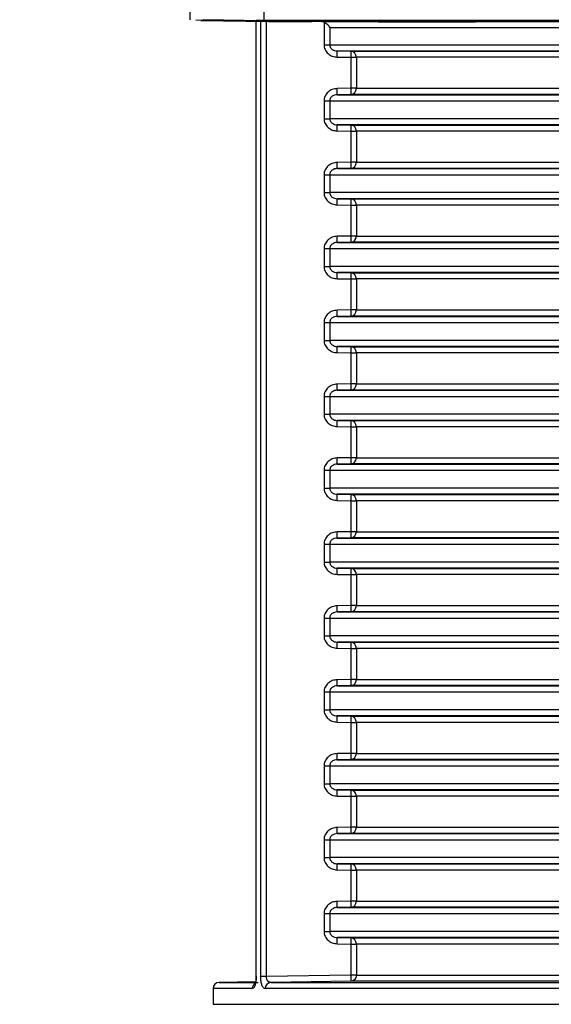
# Model space of a CAD drawing. Units: millimetres. Extents: x 5 to 292, y 5 to 415.
# Drawn here: x 64 to 72, y 251 to 267 of the extents above; entities that cross this region are included whole.
import ezdxf

# ---------------------------------------------------------------- set-up
doc = ezdxf.new("R2010")
doc.units = ezdxf.units.MM
doc.styles.add('SLDTEXTSTYLE1', font='TXT', dxfattribs={"width": 0.75})
doc.dimstyles.new('SLDDIMSTYLE0', dxfattribs={"dimtxt": 3.5, "dimasz": 3.302, "dimexe": 0, "dimexo": 0.0625, "dimgap": 0.875, "dimtad": 1, "dimlfac": 5, "dimrnd": 1e-09, "dimzin": 12, "dimdsep": 46, "dimtxsty": 'SLDTEXTSTYLE1', "dimsah": 1, "dimcen": 0.09, "dimadec": 0, "dimazin": 3, "dimtfac": 1, "dimtofl": 0, "dimtmove": 0, "dimatfit": 3, "dimfxl": 1, "dimfrac": 2, "dimtolj": 1, "dimtzin": 12, "dimarcsym": 0})

# ---------------------------------------------------------------- blocks, each defined once
blk = doc.blocks.new('_D')
at = {"color": 7, "linetype": 'Continuous', "lineweight": 0}
for p, q in [((64.148, 333.935), (49.739, 333.935)), ((50.739, 333.935), (50.739, 214.935)), ((59.944, 214.935), (49.739, 214.935))]:
    blk.add_line(p, q, dxfattribs=at)
at = {"color": 7, "linetype": 'Continuous', "lineweight": 18}
for points in [[(50.739, 333.935), (50.231, 330.633), (51.247, 330.633)], [(50.739, 214.935), (51.247, 218.237), (50.231, 218.237)]]:
    blk.add_solid(points, dxfattribs=at)
at = {"color": 7, "linetype": 'Continuous', "lineweight": 18, "insert": (46.227, 263.926), "char_height": 3.5, "attachment_point": 1, "rotation": 90, "style": 'SLDTEXTSTYLE1'}
blk.add_mtext('480 - 595mm', dxfattribs=at)

msp = doc.modelspace()

# ---------------------------------------------------------------- linework, layer by layer
at = {"color": 7, "linetype": 'Continuous', "lineweight": 25}
for p, q in [((66.4113, 282.9021), (66.4113, 267.2532)), ((67.6211, 267.2393), (67.6211, 267.6018)), ((66.5095, 267.2545), (67.2088, 267.2428)), ((66.5889, 267.2428), (67.6906, 267.2236)), ((67.2088, 267.2428), (66.5889, 267.2428)), ((66.6263, 267.2556), (67.6211, 267.2393)), ((67.4856, 267.2406), (67.4856, 251.7202)), ((67.5618, 267.2393), (67.4907, 267.2393)), ((67.4907, 251.7202), (67.4907, 267.2393)), ((67.5618, 267.2393), (67.5618, 251.7179)), ((80.1889, 267.2393), (67.6211, 267.2393)), ((67.6544, 267.2382), (68.5527, 267.2236)), ((67.6544, 251.7179), (67.6544, 267.2382)), ((68.5527, 267.2236), (80.3889, 267.2236)), ((68.5918, 267.2161), (68.5918, 266.8471)), ((69.4767, 267.2218), (70.4511, 267.2218)), ((72.1148, 267.2218), (71.1211, 267.2218)), ((80.2912, 267.1236), (68.6831, 267.1236)), ((68.6831, 267.1236), (68.6831, 266.8471)), ((68.5918, 266.8471), (68.6831, 266.8471)), ((68.6831, 266.8471), (80.2912, 266.8471)), ((68.8047, 266.7471), (80.2889, 266.7471)), ((68.8047, 266.7471), (69.0259, 266.7436)), ((69.0259, 266.7436), (80.2889, 266.7436)), ((68.8048, 266.6471), (69.026, 266.6436)), ((69.026, 266.6436), (69.1168, 266.6436)), ((69.026, 266.6436), (69.026, 266.1401)), ((80.2913, 266.6436), (69.1168, 266.6436)), ((69.1168, 266.6436), (69.1168, 266.1401)), ((69.026, 266.1401), (68.8048, 266.1366)), ((69.1168, 266.1401), (69.026, 266.1401)), ((69.1168, 266.1401), (80.2913, 266.1401)), ((68.5918, 265.9366), (68.6831, 265.9366)), ((68.5918, 265.9366), (68.5918, 265.6471)), ((68.6831, 265.9366), (80.2912, 265.9366)), ((68.6831, 265.9366), (68.6831, 265.6471)), ((69.0259, 266.0401), (68.8047, 266.0366)), ((68.8047, 266.0366), (80.2889, 266.0366)), ((80.2889, 266.0401), (69.0259, 266.0401)), ((68.5918, 265.6471), (68.6831, 265.6471)), ((80.2912, 265.6471), (68.6831, 265.6471)), ((80.2889, 265.5471), (68.8047, 265.5471)), ((68.8047, 265.5471), (69.0259, 265.5436)), ((68.8048, 265.4471), (69.026, 265.4436)), ((69.0259, 265.5436), (80.2889, 265.5436)), ((69.026, 265.4436), (69.1168, 265.4436)), ((69.026, 265.4436), (69.026, 264.9401)), ((80.2913, 265.4436), (69.1168, 265.4436)), ((69.1168, 265.4436), (69.1168, 264.9401)), ((69.0259, 264.8401), (68.8047, 264.8366)), ((68.8047, 264.8366), (80.2889, 264.8366)), ((69.026, 264.9401), (68.8048, 264.9366)), ((80.2889, 264.8401), (69.0259, 264.8401)), ((69.1168, 264.9401), (69.026, 264.9401)), ((69.1168, 264.9401), (80.2913, 264.9401)), ((68.5918, 264.7366), (68.6831, 264.7366)), ((68.5918, 264.7366), (68.5918, 264.4471)), ((68.6831, 264.7366), (80.2912, 264.7366)), ((68.6831, 264.7366), (68.6831, 264.4471)), ((68.5918, 264.4471), (68.6831, 264.4471)), ((80.2912, 264.4471), (68.6831, 264.4471)), ((80.2889, 264.3471), (68.8047, 264.3471)), ((68.8047, 264.3471), (69.0259, 264.3436)), ((69.0259, 264.3436), (80.2889, 264.3436)), ((68.8048, 264.2471), (69.026, 264.2436)), ((69.026, 264.2436), (69.1168, 264.2436)), ((69.026, 264.2436), (69.026, 263.7401)), ((80.2913, 264.2436), (69.1168, 264.2436)), ((69.1168, 264.2436), (69.1168, 263.7401)), ((69.026, 263.7401), (68.8048, 263.7366)), ((69.1168, 263.7401), (69.026, 263.7401)), ((69.1168, 263.7401), (80.2913, 263.7401)), ((68.5918, 263.5366), (68.6831, 263.5366)), ((68.5918, 263.5366), (68.5918, 263.2471)), ((68.6831, 263.5366), (80.2912, 263.5366)), ((68.6831, 263.5366), (68.6831, 263.2471)), ((69.0259, 263.6401), (68.8047, 263.6366)), ((68.8047, 263.6366), (80.2889, 263.6366)), ((80.2889, 263.6401), (69.0259, 263.6401)), ((68.5918, 263.2471), (68.6831, 263.2471)), ((80.2912, 263.2471), (68.6831, 263.2471)), ((80.2889, 263.1471), (68.8047, 263.1471)), ((68.8047, 263.1471), (69.0259, 263.1436)), ((68.8048, 263.0471), (69.026, 263.0436)), ((69.0259, 263.1436), (80.2889, 263.1436)), ((69.026, 263.0436), (69.1168, 263.0436)), ((69.026, 263.0436), (69.026, 262.5401)), ((80.2913, 263.0436), (69.1168, 263.0436)), ((69.1168, 263.0436), (69.1168, 262.5401)), ((69.0259, 262.4401), (68.8047, 262.4366)), ((68.8047, 262.4366), (80.2889, 262.4366)), ((69.026, 262.5401), (68.8048, 262.5366)), ((80.2889, 262.4401), (69.0259, 262.4401)), ((69.1168, 262.5401), (69.026, 262.5401)), ((69.1168, 262.5401), (80.2913, 262.5401)), ((68.5918, 262.3366), (68.6831, 262.3366)), ((68.5918, 262.3366), (68.5918, 262.0471)), ((68.6831, 262.3366), (80.2912, 262.3366)), ((68.6831, 262.3366), (68.6831, 262.0471)), ((68.5918, 262.0471), (68.6831, 262.0471)), ((80.2912, 262.0471), (68.6831, 262.0471)), ((80.2889, 261.9471), (68.8047, 261.9471)), ((68.8047, 261.9471), (69.0259, 261.9436)), ((69.0259, 261.9436), (80.2889, 261.9436)), ((68.8048, 261.8471), (69.026, 261.8436)), ((69.026, 261.8436), (69.1168, 261.8436)), ((69.026, 261.8436), (69.026, 261.3401)), ((80.2913, 261.8436), (69.1168, 261.8436)), ((69.1168, 261.8436), (69.1168, 261.3401)), ((69.026, 261.3401), (68.8048, 261.3366)), ((69.1168, 261.3401), (69.026, 261.3401)), ((69.1168, 261.3401), (80.2913, 261.3401)), ((68.5918, 261.1366), (68.6831, 261.1366)), ((68.5918, 261.1366), (68.5918, 260.8471)), ((68.6831, 261.1366), (80.2912, 261.1366)), ((68.6831, 261.1366), (68.6831, 260.8471)), ((69.0259, 261.2401), (68.8047, 261.2366)), ((68.8047, 261.2366), (80.2889, 261.2366)), ((80.2889, 261.2401), (69.0259, 261.2401)), ((68.5918, 260.8471), (68.6831, 260.8471)), ((80.2912, 260.8471), (68.6831, 260.8471)), ((80.2889, 260.7471), (68.8047, 260.7471)), ((68.8047, 260.7471), (69.0259, 260.7436)), ((68.8048, 260.6471), (69.026, 260.6436)), ((69.0259, 260.7436), (80.2889, 260.7436)), ((69.026, 260.6436), (69.1168, 260.6436)), ((69.026, 260.6436), (69.026, 260.1401)), ((80.2913, 260.6436), (69.1168, 260.6436)), ((69.1168, 260.6436), (69.1168, 260.1401)), ((69.0259, 260.0401), (68.8047, 260.0366)), ((68.8047, 260.0366), (80.2889, 260.0366)), ((69.026, 260.1401), (68.8048, 260.1366)), ((80.2889, 260.0401), (69.0259, 260.0401)), ((69.1168, 260.1401), (69.026, 260.1401)), ((69.1168, 260.1401), (80.2913, 260.1401)), ((68.5918, 259.9366), (68.6831, 259.9366)), ((68.5918, 259.9366), (68.5918, 259.6471)), ((68.6831, 259.9366), (80.2912, 259.9366)), ((68.6831, 259.9366), (68.6831, 259.6471)), ((68.5918, 259.6471), (68.6831, 259.6471)), ((80.2912, 259.6471), (68.6831, 259.6471)), ((80.2889, 259.5471), (68.8047, 259.5471)), ((68.8047, 259.5471), (69.0259, 259.5436)), ((69.0259, 259.5436), (80.2889, 259.5436)), ((68.8048, 259.4471), (69.026, 259.4436)), ((69.026, 259.4436), (69.1168, 259.4436)), ((69.026, 259.4436), (69.026, 258.9401)), ((80.2913, 259.4436), (69.1168, 259.4436)), ((69.1168, 259.4436), (69.1168, 258.9401)), ((69.026, 258.9401), (68.8048, 258.9366)), ((69.1168, 258.9401), (69.026, 258.9401)), ((69.1168, 258.9401), (80.2913, 258.9401)), ((68.5918, 258.7366), (68.6831, 258.7366)), ((68.5918, 258.7366), (68.5918, 258.4471)), ((68.6831, 258.7366), (80.2912, 258.7366)), ((68.6831, 258.7366), (68.6831, 258.4471)), ((69.0259, 258.8401), (68.8047, 258.8366)), ((68.8047, 258.8366), (80.2889, 258.8366)), ((80.2889, 258.8401), (69.0259, 258.8401)), ((68.5918, 258.4471), (68.6831, 258.4471)), ((80.2912, 258.4471), (68.6831, 258.4471)), ((80.2889, 258.3471), (68.8047, 258.3471)), ((68.8047, 258.3471), (69.0259, 258.3436)), ((68.8048, 258.2471), (69.026, 258.2436)), ((69.0259, 258.3436), (80.2889, 258.3436)), ((69.026, 258.2436), (69.1168, 258.2436)), ((69.026, 258.2436), (69.026, 257.7401)), ((80.2913, 258.2436), (69.1168, 258.2436)), ((69.1168, 258.2436), (69.1168, 257.7401)), ((69.0259, 257.6401), (68.8047, 257.6366)), ((68.8047, 257.6366), (80.2889, 257.6366)), ((69.026, 257.7401), (68.8048, 257.7366)), ((80.2889, 257.6401), (69.0259, 257.6401)), ((69.1168, 257.7401), (69.026, 257.7401)), ((69.1168, 257.7401), (80.2913, 257.7401)), ((68.5918, 257.5366), (68.6831, 257.5366)), ((68.5918, 257.5366), (68.5918, 257.2471)), ((68.6831, 257.5366), (80.2912, 257.5366)), ((68.6831, 257.5366), (68.6831, 257.2471)), ((68.5918, 257.2471), (68.6831, 257.2471)), ((80.2912, 257.2471), (68.6831, 257.2471)), ((80.2889, 257.1471), (68.8047, 257.1471)), ((68.8047, 257.1471), (69.0259, 257.1436)), ((69.0259, 257.1436), (80.2889, 257.1436)), ((68.8048, 257.0471), (69.026, 257.0436)), ((69.026, 257.0436), (69.1168, 257.0436)), ((69.026, 257.0436), (69.026, 256.5401)), ((80.2913, 257.0436), (69.1168, 257.0436)), ((69.1168, 257.0436), (69.1168, 256.5401)), ((69.026, 256.5401), (68.8048, 256.5366)), ((69.1168, 256.5401), (69.026, 256.5401)), ((69.1168, 256.5401), (80.2913, 256.5401)), ((68.5918, 256.3366), (68.6831, 256.3366)), ((68.5918, 256.3366), (68.5918, 256.0471)), ((68.6831, 256.3366), (80.2912, 256.3366)), ((68.6831, 256.3366), (68.6831, 256.0471)), ((69.0259, 256.4401), (68.8047, 256.4366)), ((68.8047, 256.4366), (80.2889, 256.4366)), ((80.2889, 256.4401), (69.0259, 256.4401)), ((68.5918, 256.0471), (68.6831, 256.0471)), ((80.2912, 256.0471), (68.6831, 256.0471)), ((80.2889, 255.9471), (68.8047, 255.9471)), ((68.8047, 255.9471), (69.0259, 255.9436)), ((68.8048, 255.8471), (69.026, 255.8436)), ((69.0259, 255.9436), (80.2889, 255.9436)), ((69.026, 255.8436), (69.1168, 255.8436)), ((69.026, 255.8436), (69.026, 255.3401)), ((80.2913, 255.8436), (69.1168, 255.8436)), ((69.1168, 255.8436), (69.1168, 255.3401)), ((69.0259, 255.2401), (68.8047, 255.2366)), ((68.8047, 255.2366), (80.2889, 255.2366)), ((69.026, 255.3401), (68.8048, 255.3366)), ((80.2889, 255.2401), (69.0259, 255.2401)), ((69.1168, 255.3401), (69.026, 255.3401)), ((69.1168, 255.3401), (80.2913, 255.3401)), ((68.5918, 255.1366), (68.6831, 255.1366)), ((68.5918, 255.1366), (68.5918, 254.8471)), ((68.6831, 255.1366), (80.2912, 255.1366)), ((68.6831, 255.1366), (68.6831, 254.8471)), ((68.5918, 254.8471), (68.6831, 254.8471)), ((80.2912, 254.8471), (68.6831, 254.8471)), ((80.2889, 254.7471), (68.8047, 254.7471)), ((68.8047, 254.7471), (69.0259, 254.7436)), ((69.0259, 254.7436), (80.2889, 254.7436)), ((68.8048, 254.6471), (69.026, 254.6436)), ((69.026, 254.6436), (69.1168, 254.6436)), ((69.026, 254.6436), (69.026, 254.1401)), ((80.2913, 254.6436), (69.1168, 254.6436)), ((69.1168, 254.6436), (69.1168, 254.1401)), ((69.026, 254.1401), (68.8048, 254.1366)), ((69.1168, 254.1401), (69.026, 254.1401)), ((69.1168, 254.1401), (80.2913, 254.1401)), ((68.5918, 253.9366), (68.6831, 253.9366)), ((68.5918, 253.9366), (68.5918, 253.6471)), ((68.6831, 253.9366), (80.2912, 253.9366)), ((68.6831, 253.9366), (68.6831, 253.6471)), ((69.0259, 254.0401), (68.8047, 254.0366)), ((68.8047, 254.0366), (80.2889, 254.0366)), ((80.2889, 254.0401), (69.0259, 254.0401)), ((68.5918, 253.6471), (68.6831, 253.6471)), ((80.2912, 253.6471), (68.6831, 253.6471)), ((80.2889, 253.5471), (68.8047, 253.5471)), ((68.8047, 253.5471), (69.0259, 253.5436)), ((68.8048, 253.4471), (69.026, 253.4436)), ((69.0259, 253.5436), (80.2889, 253.5436)), ((69.026, 253.4436), (69.1168, 253.4436)), ((69.026, 253.4436), (69.026, 252.9401)), ((80.2913, 253.4436), (69.1168, 253.4436)), ((69.1168, 253.4436), (69.1168, 252.9401)), ((69.0259, 252.8401), (68.8047, 252.8366)), ((68.8047, 252.8366), (80.2889, 252.8366)), ((69.026, 252.9401), (68.8048, 252.9366)), ((80.2889, 252.8401), (69.0259, 252.8401)), ((69.1168, 252.9401), (69.026, 252.9401)), ((69.1168, 252.9401), (80.2913, 252.9401)), ((68.5918, 252.7366), (68.6831, 252.7366)), ((68.5918, 252.7366), (68.5918, 252.4471)), ((68.6831, 252.7366), (80.2912, 252.7366)), ((68.6831, 252.7366), (68.6831, 252.4471)), ((68.5918, 252.4471), (68.6831, 252.4471)), ((80.2912, 252.4471), (68.6831, 252.4471)), ((80.2889, 252.3471), (68.8047, 252.3471)), ((68.8047, 252.3471), (69.0259, 252.3436)), ((69.0259, 252.3436), (80.2889, 252.3436)), ((68.8048, 252.2471), (69.026, 252.2436)), ((69.026, 252.2436), (69.1168, 252.2436)), ((69.026, 252.2436), (69.026, 251.7401)), ((80.2913, 252.2436), (69.1168, 252.2436)), ((69.1168, 252.2436), (69.1168, 251.7401)), ((67.6544, 251.7179), (67.5618, 251.7179)), ((69.026, 251.7401), (67.6544, 251.7179)), ((69.1168, 251.7401), (69.026, 251.7401)), ((69.1168, 251.7401), (80.2913, 251.7401)), ((67.4824, 251.6295), (66.8871, 251.6191)), ((69.0259, 251.6401), (67.7262, 251.6191)), ((67.7262, 251.6191), (80.2889, 251.6191)), ((80.2889, 251.6401), (69.0259, 251.6401)), ((66.7889, 251.5191), (66.7889, 251.2646)), ((80.2868, 251.5191), (67.634, 251.5191))]:
    msp.add_line(p, q, dxfattribs=at)
at = {"color": 8, "linetype": 'Continuous', "lineweight": 25}
for p, q in [((67.6906, 267.2236), (68.3915, 267.2236)), ((67.4856, 251.7202), (67.4907, 251.7202)), ((66.8871, 251.6191), (67.5194, 251.6191)), ((67.4256, 251.5191), (66.7889, 251.5191)), ((66.7889, 251.2646), (94.3889, 251.2646))]:
    msp.add_line(p, q, dxfattribs=at)
at = {"color": 7, "linetype": 'Continuous', "lineweight": 25}
for centre, radius, start, end in [((67.3516, 266.6953), 1.454, 358.10221, 2.04295), ((69.0202, 266.6471), 0.0966, 357.91408, 86.63703), ((67.3517, 266.0884), 1.454, 357.957, 1.89784), ((69.0202, 266.1366), 0.0966, 273.36293, 2.08426), ((67.3518, 265.4953), 1.4538, 358.10201, 2.04315), ((69.0202, 265.4471), 0.0966, 357.91408, 86.63703), ((67.3517, 264.8884), 1.4539, 357.95696, 1.89788), ((69.0202, 264.9366), 0.0966, 273.36018, 2.087), ((67.3517, 264.2953), 1.4539, 358.10212, 2.04304), ((69.0202, 264.2471), 0.0966, 357.913, 86.63982), ((67.3517, 263.6884), 1.4539, 357.95696, 1.89788), ((69.0202, 263.7366), 0.0966, 273.36297, 2.08592), ((67.3517, 263.0953), 1.4539, 358.10212, 2.04304), ((69.0202, 263.0471), 0.0966, 357.91475, 86.63807), ((67.3516, 262.4884), 1.454, 357.95705, 1.89779), ((69.0202, 262.5366), 0.0966, 273.36297, 2.08592), ((67.3517, 261.8953), 1.454, 358.10216, 2.043), ((69.0202, 261.8471), 0.0966, 357.91574, 86.63707), ((67.3516, 261.2884), 1.454, 357.95705, 1.89779), ((69.0202, 261.3366), 0.0966, 273.36293, 2.08426), ((67.3516, 260.6953), 1.454, 358.10221, 2.04295), ((69.0202, 260.6471), 0.0966, 357.91574, 86.63707), ((67.3517, 260.0884), 1.454, 357.957, 1.89784), ((69.0202, 260.1366), 0.0966, 273.36293, 2.08426), ((67.3516, 259.4953), 1.454, 358.10221, 2.04295), ((69.0202, 259.4471), 0.0966, 357.91408, 86.63703), ((67.3517, 258.8884), 1.4539, 357.95696, 1.89788), ((69.0202, 258.9366), 0.0966, 273.36193, 2.08525), ((67.3517, 258.2953), 1.4539, 358.10212, 2.04304), ((69.0202, 258.2471), 0.0966, 357.91227, 86.64055), ((67.3516, 257.6884), 1.454, 357.95701, 1.89783), ((69.0202, 257.7366), 0.0966, 273.36245, 2.08558), ((67.3517, 257.0953), 1.4539, 358.10214, 2.04302), ((69.0202, 257.0471), 0.0966, 357.91491, 86.63705), ((67.3516, 256.4884), 1.454, 357.95701, 1.89783), ((69.0202, 256.5366), 0.0966, 273.36155, 2.08563), ((67.3516, 255.8953), 1.454, 358.10217, 2.04299), ((69.0202, 255.8471), 0.0966, 357.91437, 86.63845), ((67.3517, 255.2884), 1.4539, 357.95694, 1.8979), ((69.0202, 255.3366), 0.0966, 273.36295, 2.08509), ((67.3516, 254.6953), 1.454, 358.10219, 2.04297), ((69.0202, 254.6471), 0.0966, 357.91491, 86.63705), ((67.3516, 254.0884), 1.454, 357.95701, 1.89783), ((69.0202, 254.1366), 0.0966, 273.36245, 2.08558), ((67.3517, 253.4953), 1.4539, 358.10214, 2.04302), ((69.0202, 253.4471), 0.0966, 357.91491, 86.63705), ((67.3516, 252.8884), 1.454, 357.95701, 1.89783), ((69.0202, 252.9366), 0.0966, 273.36155, 2.08563), ((67.3516, 252.2953), 1.454, 358.10217, 2.04299), ((69.0202, 252.2471), 0.0966, 357.91354, 86.63843), ((66.8889, 251.5191), 0.1, 91, 180), ((67.7311, 251.522), 0.0972, 92.90729, 181.70856)]:
    msp.add_arc(centre, radius, start, end, dxfattribs=at)
at = {"color": 8, "linetype": 'Continuous', "lineweight": 25}
msp.add_arc((67.526, 251.5202), 0.1004, 117.89159, 180.61473, dxfattribs=at)
at = {"color": 7, "linetype": 'Continuous', "lineweight": 25}
for points, knots in [([(67.6544, 267.2382), (67.6432, 267.2383), (67.6215, 267.2387), (67.5938, 267.239), (67.5731, 267.2393), (67.5654, 267.2393), (67.5618, 267.2393)], [0, 0, 0, 0, 0.27647, 0.535306, 0.7764794, 1, 1, 1, 1]), ([(68.5918, 267.2161), (68.602, 267.2112), (68.6248, 267.2004), (68.6494, 267.1781), (68.6704, 267.1518), (68.6783, 267.134), (68.6831, 267.1236)], [0, 0, 0, 0, 0.2255689, 0.5001981, 0.705348, 1, 1, 1, 1]), ([(69.4767, 267.2218), (69.4626, 267.2218), (69.4343, 267.2218), (69.3938, 267.2218), (69.357, 267.2218), (69.3256, 267.2218), (69.3009, 267.2218), (69.2842, 267.2218), (69.2756, 267.2218), (69.2774, 267.2218), (69.2783, 267.2218)], [0, 0, 0, 0, 0.1249975, 0.2499965, 0.3749979, 0.4999999, 0.6249994, 0.7499958, 0.874999, 1, 1, 1, 1]), ([(70.4511, 267.2218), (70.5297, 267.2218), (70.687, 267.2218), (70.8853, 267.2218), (71.024, 267.2218), (71.0421, 267.2218), (71.0511, 267.2218)], [0, 0, 0, 0, 0.2500007, 0.5000007, 0.7500007, 1, 1, 1, 1]), ([(68.5918, 266.8471), (68.5926, 266.8336), (68.5943, 266.8066), (68.608, 266.7681), (68.6286, 266.7331), (68.6652, 266.6934), (68.7241, 266.6564), (68.7779, 266.6502), (68.8048, 266.6471)], [0, 0, 0, 0, 0.1249673, 0.2509504, 0.3749821, 0.5012411, 0.750461, 1, 1, 1, 1]), ([(68.6831, 266.8471), (68.6836, 266.8403), (68.6846, 266.8265), (68.6929, 266.8064), (68.706, 266.7876), (68.7287, 266.7676), (68.7622, 266.751), (68.7905, 266.7484), (68.8047, 266.7471)], [0, 0, 0, 0, 0.1129256, 0.2324123, 0.3611409, 0.5012316, 0.7500353, 1, 1, 1, 1]), ([(69.0259, 266.7436), (69.0261, 266.7421), (69.0264, 266.7399), (69.0266, 266.727), (69.0266, 266.7136), (69.0267, 266.698), (69.0264, 266.6748), (69.0262, 266.6561), (69.026, 266.6436)], [0, 0, 0, 0, 0.2395502, 0.382682, 0.4999973, 0.6432616, 0.7604338, 1, 1, 1, 1]), ([(68.8048, 266.1366), (68.7778, 266.1335), (68.724, 266.1273), (68.6651, 266.0902), (68.6285, 266.0505), (68.6079, 266.0155), (68.5943, 265.9771), (68.5926, 265.9501), (68.5918, 265.9366)], [0, 0, 0, 0, 0.25004, 0.4992681, 0.6251706, 0.7495454, 0.8751021, 1, 1, 1, 1]), ([(69.026, 266.1401), (69.0262, 266.1276), (69.0264, 266.1089), (69.0267, 266.0857), (69.0266, 266.0701), (69.0266, 266.0567), (69.0264, 266.0438), (69.0261, 266.0415), (69.0259, 266.0401)], [0, 0, 0, 0, 0.2395513, 0.3567851, 0.4999948, 0.6173806, 0.760446, 1, 1, 1, 1]), ([(68.8047, 266.0366), (68.7904, 266.0353), (68.7621, 266.0326), (68.7285, 266.016), (68.7059, 265.996), (68.6928, 265.9772), (68.6846, 265.9572), (68.6836, 265.9433), (68.6831, 265.9366)], [0, 0, 0, 0, 0.25102067, 0.49991586, 0.63962727, 0.76804085, 0.88727809, 1, 1, 1, 1]), ([(68.5918, 265.6471), (68.5926, 265.6336), (68.5943, 265.6066), (68.608, 265.5681), (68.6286, 265.5331), (68.6652, 265.4934), (68.7241, 265.4564), (68.7779, 265.4502), (68.8048, 265.4471)], [0, 0, 0, 0, 0.1249669, 0.2509496, 0.3749888, 0.5012475, 0.7504618, 1, 1, 1, 1]), ([(68.6831, 265.6471), (68.6836, 265.6404), (68.6846, 265.6265), (68.6929, 265.6064), (68.706, 265.5876), (68.7287, 265.5676), (68.7622, 265.551), (68.7905, 265.5484), (68.8047, 265.5471)], [0, 0, 0, 0, 0.11292535, 0.23241175, 0.36114003, 0.50123041, 0.75003343, 1, 1, 1, 1]), ([(69.0259, 265.5436), (69.0261, 265.5421), (69.0264, 265.5399), (69.0266, 265.527), (69.0266, 265.5136), (69.0267, 265.498), (69.0264, 265.4748), (69.0262, 265.4561), (69.026, 265.4436)], [0, 0, 0, 0, 0.2395502, 0.382682, 0.4999973, 0.6432616, 0.7604338, 1, 1, 1, 1]), ([(68.8048, 264.9366), (68.7778, 264.9335), (68.724, 264.9273), (68.6651, 264.8902), (68.6285, 264.8505), (68.6079, 264.8155), (68.5943, 264.7771), (68.5926, 264.7501), (68.5918, 264.7366)], [0, 0, 0, 0, 0.2500378, 0.4992637, 0.6251652, 0.7495388, 0.8751032, 1, 1, 1, 1]), ([(68.8047, 264.8366), (68.7904, 264.8353), (68.7621, 264.8326), (68.7285, 264.816), (68.7059, 264.796), (68.6928, 264.7772), (68.6846, 264.7572), (68.6836, 264.7433), (68.6831, 264.7366)], [0, 0, 0, 0, 0.25101717, 0.49990889, 0.63962922, 0.76802757, 0.88726314, 1, 1, 1, 1]), ([(69.026, 264.9401), (69.0262, 264.9276), (69.0264, 264.9089), (69.0267, 264.8857), (69.0266, 264.8701), (69.0266, 264.8567), (69.0264, 264.8438), (69.0261, 264.8415), (69.0259, 264.8401)], [0, 0, 0, 0, 0.2395493, 0.3567823, 0.5000058, 0.6173783, 0.7604517, 1, 1, 1, 1]), ([(68.5918, 264.4471), (68.5926, 264.4336), (68.5943, 264.4066), (68.608, 264.3681), (68.6286, 264.3331), (68.6652, 264.2934), (68.7241, 264.2564), (68.7779, 264.2502), (68.8048, 264.2471)], [0, 0, 0, 0, 0.1249669, 0.2509496, 0.3749888, 0.5012475, 0.7504618, 1, 1, 1, 1]), ([(68.6831, 264.4471), (68.6836, 264.4404), (68.6846, 264.4265), (68.6929, 264.4064), (68.706, 264.3876), (68.7287, 264.3676), (68.7622, 264.351), (68.7905, 264.3484), (68.8047, 264.3471)], [0, 0, 0, 0, 0.1129415, 0.2324276, 0.361142, 0.501232, 0.7500342, 1, 1, 1, 1]), ([(69.0259, 264.3436), (69.0261, 264.3421), (69.0264, 264.3399), (69.0266, 264.327), (69.0266, 264.3136), (69.0267, 264.298), (69.0264, 264.2748), (69.0262, 264.2561), (69.026, 264.2436)], [0, 0, 0, 0, 0.2395478, 0.3826803, 0.4999963, 0.6432614, 0.7604513, 1, 1, 1, 1]), ([(68.8048, 263.7366), (68.7778, 263.7335), (68.724, 263.7273), (68.6651, 263.6902), (68.6285, 263.6505), (68.6079, 263.6155), (68.5943, 263.5771), (68.5926, 263.5501), (68.5918, 263.5366)], [0, 0, 0, 0, 0.2500406, 0.4992627, 0.6251716, 0.7495378, 0.8751027, 1, 1, 1, 1]), ([(69.026, 263.7401), (69.0262, 263.7276), (69.0264, 263.7089), (69.0267, 263.6856), (69.0266, 263.6701), (69.0266, 263.6567), (69.0264, 263.6438), (69.0261, 263.6415), (69.0259, 263.6401)], [0, 0, 0, 0, 0.2395655, 0.3567972, 0.5000042, 0.6173878, 0.7604505, 1, 1, 1, 1]), ([(68.8047, 263.6366), (68.7904, 263.6353), (68.7621, 263.6326), (68.7285, 263.616), (68.7059, 263.596), (68.6928, 263.5772), (68.6846, 263.5572), (68.6836, 263.5433), (68.6831, 263.5366)], [0, 0, 0, 0, 0.25102078, 0.49990658, 0.63962755, 0.76802649, 0.88726262, 1, 1, 1, 1]), ([(68.5918, 263.2471), (68.5926, 263.2336), (68.5943, 263.2066), (68.608, 263.1681), (68.6286, 263.1331), (68.6652, 263.0934), (68.7241, 263.0564), (68.7779, 263.0502), (68.8048, 263.0471)], [0, 0, 0, 0, 0.124968, 0.250943, 0.3749834, 0.5012431, 0.7504596, 1, 1, 1, 1]), ([(68.6831, 263.2471), (68.6836, 263.2403), (68.6846, 263.2265), (68.6929, 263.2064), (68.706, 263.1876), (68.7287, 263.1676), (68.7622, 263.151), (68.7905, 263.1484), (68.8047, 263.1471)], [0, 0, 0, 0, 0.1129264, 0.232414, 0.3611301, 0.5012327, 0.750031, 1, 1, 1, 1]), ([(69.0259, 263.1436), (69.0261, 263.1421), (69.0264, 263.1399), (69.0266, 263.127), (69.0266, 263.1136), (69.0267, 263.098), (69.0264, 263.0748), (69.0262, 263.0561), (69.026, 263.0436)], [0, 0, 0, 0, 0.2395534, 0.3826781, 0.5000073, 0.6432585, 0.7604493, 1, 1, 1, 1]), ([(68.8048, 262.5366), (68.7778, 262.5335), (68.724, 262.5273), (68.6651, 262.4902), (68.6285, 262.4505), (68.6079, 262.4155), (68.5943, 262.3771), (68.5926, 262.3501), (68.5918, 262.3366)], [0, 0, 0, 0, 0.2500406, 0.4992627, 0.6251716, 0.7495378, 0.8751027, 1, 1, 1, 1]), ([(68.8047, 262.4366), (68.7904, 262.4353), (68.7621, 262.4326), (68.7285, 262.416), (68.7059, 262.396), (68.6928, 262.3772), (68.6846, 262.3572), (68.6836, 262.3433), (68.6831, 262.3366)], [0, 0, 0, 0, 0.25101944, 0.49990634, 0.63962794, 0.76804089, 0.88726212, 1, 1, 1, 1]), ([(69.026, 262.5401), (69.0262, 262.5276), (69.0264, 262.5089), (69.0267, 262.4856), (69.0266, 262.4701), (69.0266, 262.4567), (69.0264, 262.4438), (69.0261, 262.4415), (69.0259, 262.4401)], [0, 0, 0, 0, 0.2395655, 0.3567972, 0.5000042, 0.6173878, 0.7604505, 1, 1, 1, 1]), ([(68.5918, 262.0471), (68.5926, 262.0336), (68.5943, 262.0066), (68.608, 261.9681), (68.6286, 261.9331), (68.6652, 261.8934), (68.7241, 261.8564), (68.7779, 261.8502), (68.8048, 261.8471)], [0, 0, 0, 0, 0.124968, 0.250943, 0.3749834, 0.5012431, 0.7504596, 1, 1, 1, 1]), ([(68.6831, 262.0471), (68.6836, 262.0403), (68.6846, 262.0265), (68.6929, 262.0064), (68.706, 261.9876), (68.7287, 261.9676), (68.7622, 261.951), (68.7905, 261.9484), (68.8047, 261.9471)], [0, 0, 0, 0, 0.1129256, 0.2324123, 0.3611409, 0.5012316, 0.7500353, 1, 1, 1, 1]), ([(69.0259, 261.9436), (69.0261, 261.9421), (69.0264, 261.9399), (69.0266, 261.927), (69.0266, 261.9136), (69.0267, 261.898), (69.0264, 261.8748), (69.0262, 261.8561), (69.026, 261.8436)], [0, 0, 0, 0, 0.2395542, 0.3826884, 0.5000057, 0.6432573, 0.7604486, 1, 1, 1, 1]), ([(68.8048, 261.3366), (68.7778, 261.3335), (68.724, 261.3273), (68.6651, 261.2902), (68.6285, 261.2505), (68.6079, 261.2155), (68.5943, 261.1771), (68.5926, 261.1501), (68.5918, 261.1366)], [0, 0, 0, 0, 0.2500411, 0.4992686, 0.6251708, 0.7495373, 0.8751024, 1, 1, 1, 1]), ([(69.026, 261.3401), (69.0262, 261.3276), (69.0264, 261.3089), (69.0267, 261.2857), (69.0266, 261.2701), (69.0266, 261.2567), (69.0264, 261.2438), (69.0261, 261.2415), (69.0259, 261.2401)], [0, 0, 0, 0, 0.2395513, 0.3567851, 0.4999948, 0.6173806, 0.760446, 1, 1, 1, 1]), ([(68.8047, 261.2366), (68.7904, 261.2353), (68.7621, 261.2326), (68.7285, 261.216), (68.7059, 261.196), (68.6928, 261.1772), (68.6846, 261.1572), (68.6836, 261.1433), (68.6831, 261.1366)], [0, 0, 0, 0, 0.25102067, 0.49991586, 0.63962727, 0.76804085, 0.88727809, 1, 1, 1, 1]), ([(68.5918, 260.8471), (68.5926, 260.8336), (68.5943, 260.8066), (68.608, 260.7681), (68.6286, 260.7331), (68.6652, 260.6934), (68.7241, 260.6564), (68.7779, 260.6502), (68.8048, 260.6471)], [0, 0, 0, 0, 0.1249674, 0.2509418, 0.3749816, 0.5012407, 0.7504608, 1, 1, 1, 1]), ([(68.6831, 260.8471), (68.6836, 260.8403), (68.6846, 260.8265), (68.6929, 260.8064), (68.706, 260.7876), (68.7287, 260.7676), (68.7622, 260.751), (68.7905, 260.7484), (68.8047, 260.7471)], [0, 0, 0, 0, 0.1129256, 0.2324123, 0.3611409, 0.5012316, 0.7500353, 1, 1, 1, 1]), ([(69.0259, 260.7436), (69.0261, 260.7421), (69.0264, 260.7399), (69.0266, 260.727), (69.0266, 260.7136), (69.0267, 260.698), (69.0264, 260.6748), (69.0262, 260.6561), (69.026, 260.6436)], [0, 0, 0, 0, 0.2395542, 0.3826884, 0.5000057, 0.6432573, 0.7604486, 1, 1, 1, 1]), ([(68.8048, 260.1366), (68.7778, 260.1335), (68.724, 260.1273), (68.6651, 260.0902), (68.6285, 260.0505), (68.6079, 260.0155), (68.5943, 259.9771), (68.5926, 259.9501), (68.5918, 259.9366)], [0, 0, 0, 0, 0.2500398, 0.4992677, 0.6251701, 0.7495368, 0.8751022, 1, 1, 1, 1]), ([(68.8047, 260.0366), (68.7904, 260.0353), (68.7621, 260.0326), (68.7285, 260.016), (68.7059, 259.996), (68.6928, 259.9772), (68.6846, 259.9572), (68.6836, 259.9433), (68.6831, 259.9366)], [0, 0, 0, 0, 0.25102067, 0.49991586, 0.63962727, 0.76804085, 0.88727809, 1, 1, 1, 1]), ([(69.026, 260.1401), (69.0262, 260.1276), (69.0264, 260.1089), (69.0267, 260.0857), (69.0266, 260.0701), (69.0266, 260.0567), (69.0264, 260.0438), (69.0261, 260.0415), (69.0259, 260.0401)], [0, 0, 0, 0, 0.2395513, 0.3567851, 0.4999948, 0.6173806, 0.760446, 1, 1, 1, 1]), ([(68.5918, 259.6471), (68.5926, 259.6336), (68.5943, 259.6066), (68.608, 259.5681), (68.6286, 259.5331), (68.6652, 259.4934), (68.7241, 259.4564), (68.7779, 259.4502), (68.8048, 259.4471)], [0, 0, 0, 0, 0.1249669, 0.2509496, 0.3749888, 0.5012475, 0.7504618, 1, 1, 1, 1]), ([(68.6831, 259.6471), (68.6836, 259.6404), (68.6846, 259.6265), (68.6929, 259.6064), (68.706, 259.5876), (68.7287, 259.5676), (68.7622, 259.551), (68.7905, 259.5484), (68.8047, 259.5471)], [0, 0, 0, 0, 0.1129256, 0.2324123, 0.3611409, 0.5012316, 0.7500353, 1, 1, 1, 1]), ([(69.0259, 259.5436), (69.0261, 259.5421), (69.0264, 259.5399), (69.0266, 259.527), (69.0266, 259.5136), (69.0267, 259.498), (69.0264, 259.4748), (69.0262, 259.4561), (69.026, 259.4436)], [0, 0, 0, 0, 0.2395502, 0.382682, 0.4999973, 0.6432616, 0.7604338, 1, 1, 1, 1]), ([(68.8048, 258.9366), (68.7778, 258.9335), (68.724, 258.9273), (68.6651, 258.8902), (68.6285, 258.8505), (68.6079, 258.8155), (68.5943, 258.7771), (68.5926, 258.7501), (68.5918, 258.7366)], [0, 0, 0, 0, 0.2500401, 0.4992683, 0.6251709, 0.7495457, 0.8751112, 1, 1, 1, 1]), ([(69.026, 258.9401), (69.0262, 258.9276), (69.0264, 258.9089), (69.0267, 258.8857), (69.0266, 258.8701), (69.0266, 258.8567), (69.0264, 258.8438), (69.0261, 258.8416), (69.0259, 258.8401)], [0, 0, 0, 0, 0.2395513, 0.3567851, 0.4999948, 0.6173806, 0.760446, 1, 1, 1, 1]), ([(68.8047, 258.8366), (68.7904, 258.8353), (68.7621, 258.8326), (68.7285, 258.816), (68.7059, 258.796), (68.6928, 258.7772), (68.6846, 258.7572), (68.6836, 258.7433), (68.6831, 258.7366)], [0, 0, 0, 0, 0.2510213, 0.4999171, 0.6396398, 0.7680403, 0.8872778, 1, 1, 1, 1]), ([(68.5918, 258.4471), (68.5926, 258.4336), (68.5943, 258.4066), (68.608, 258.3681), (68.6286, 258.3331), (68.6652, 258.2934), (68.7241, 258.2564), (68.7779, 258.2502), (68.8048, 258.2471)], [0, 0, 0, 0, 0.1249669, 0.2509496, 0.3749888, 0.5012475, 0.7504618, 1, 1, 1, 1]), ([(68.6831, 258.4471), (68.6836, 258.4403), (68.6846, 258.4265), (68.6929, 258.4064), (68.706, 258.3876), (68.7287, 258.3676), (68.7622, 258.351), (68.7905, 258.3484), (68.8047, 258.3471)], [0, 0, 0, 0, 0.11294174, 0.2324126, 0.36114074, 0.50123096, 0.75003371, 1, 1, 1, 1]), ([(69.0259, 258.3436), (69.0261, 258.3421), (69.0264, 258.3399), (69.0266, 258.327), (69.0266, 258.3136), (69.0267, 258.298), (69.0264, 258.2748), (69.0262, 258.2561), (69.026, 258.2436)], [0, 0, 0, 0, 0.2395473, 0.3826797, 0.4999955, 0.6432603, 0.7604329, 1, 1, 1, 1]), ([(68.8048, 257.7366), (68.7778, 257.7335), (68.724, 257.7273), (68.6651, 257.6902), (68.6285, 257.6505), (68.6079, 257.6155), (68.5943, 257.5771), (68.5926, 257.5501), (68.5918, 257.5366)], [0, 0, 0, 0, 0.2500403, 0.4992654, 0.6251711, 0.7495416, 0.8751024, 1, 1, 1, 1]), ([(68.8047, 257.6366), (68.7904, 257.6353), (68.7621, 257.6326), (68.7285, 257.616), (68.7059, 257.596), (68.6928, 257.5772), (68.6846, 257.5572), (68.6836, 257.5433), (68.6831, 257.5366)], [0, 0, 0, 0, 0.2510201, 0.4999111, 0.6396276, 0.7680409, 0.8872701, 1, 1, 1, 1]), ([(69.026, 257.7401), (69.0262, 257.7276), (69.0264, 257.7089), (69.0267, 257.6857), (69.0266, 257.6701), (69.0266, 257.6567), (69.0264, 257.6438), (69.0261, 257.6415), (69.0259, 257.6401)], [0, 0, 0, 0, 0.2395584, 0.3567912, 0.4999995, 0.6173842, 0.7604483, 1, 1, 1, 1]), ([(68.5918, 257.2471), (68.5926, 257.2336), (68.5943, 257.2066), (68.608, 257.1681), (68.6286, 257.1331), (68.6652, 257.0934), (68.7241, 257.0564), (68.7779, 257.0502), (68.8048, 257.0471)], [0, 0, 0, 0, 0.1249675, 0.2509463, 0.3749861, 0.5012453, 0.7504607, 1, 1, 1, 1]), ([(68.6831, 257.2471), (68.6836, 257.2403), (68.6846, 257.2265), (68.6929, 257.2064), (68.706, 257.1876), (68.7287, 257.1676), (68.7622, 257.151), (68.7905, 257.1484), (68.8047, 257.1471)], [0, 0, 0, 0, 0.11292549, 0.23241203, 0.36114047, 0.50123102, 0.75003435, 1, 1, 1, 1]), ([(69.0259, 257.1436), (69.0261, 257.1421), (69.0264, 257.1399), (69.0266, 257.127), (69.0266, 257.1136), (69.0267, 257.098), (69.0264, 257.0748), (69.0262, 257.0561), (69.026, 257.0436)], [0, 0, 0, 0, 0.23955216, 0.38268517, 0.50000151, 0.64325946, 0.76044116, 1, 1, 1, 1]), ([(68.8048, 256.5366), (68.7778, 256.5335), (68.724, 256.5273), (68.6651, 256.4902), (68.6285, 256.4505), (68.6079, 256.4155), (68.5943, 256.3771), (68.5926, 256.3501), (68.5918, 256.3366)], [0, 0, 0, 0, 0.2500404, 0.4992625, 0.6251678, 0.7495379, 0.8751027, 1, 1, 1, 1]), ([(69.026, 256.5401), (69.0262, 256.5276), (69.0264, 256.5089), (69.0267, 256.4857), (69.0266, 256.4701), (69.0266, 256.4567), (69.0264, 256.4438), (69.0261, 256.4415), (69.0259, 256.4401)], [0, 0, 0, 0, 0.2395503, 0.3567837, 0.5000003, 0.6173795, 0.7604488, 1, 1, 1, 1]), ([(68.8047, 256.4366), (68.7904, 256.4353), (68.7621, 256.4326), (68.7285, 256.416), (68.7059, 256.396), (68.6928, 256.3772), (68.6846, 256.3572), (68.6836, 256.3433), (68.6831, 256.3366)], [0, 0, 0, 0, 0.2510189, 0.4999124, 0.6396282, 0.7680342, 0.8872706, 1, 1, 1, 1]), ([(68.5918, 256.0471), (68.5926, 256.0336), (68.5943, 256.0066), (68.608, 255.9681), (68.6286, 255.9331), (68.6652, 255.8934), (68.7241, 255.8564), (68.7779, 255.8502), (68.8048, 255.8471)], [0, 0, 0, 0, 0.1249717, 0.2509459, 0.3749854, 0.5012442, 0.7504614, 1, 1, 1, 1]), ([(68.6831, 256.0471), (68.6836, 256.0403), (68.6846, 256.0265), (68.6929, 256.0064), (68.706, 255.9876), (68.7287, 255.9676), (68.7622, 255.951), (68.7905, 255.9484), (68.8047, 255.9471)], [0, 0, 0, 0, 0.1129336, 0.2324199, 0.3611415, 0.5012318, 0.7500347, 1, 1, 1, 1]), ([(69.0259, 255.9436), (69.0261, 255.9421), (69.0264, 255.9399), (69.0266, 255.927), (69.0266, 255.9136), (69.0267, 255.898), (69.0264, 255.8748), (69.0262, 255.8561), (69.026, 255.8436)], [0, 0, 0, 0, 0.239551, 0.3826844, 0.500001, 0.6432594, 0.7604499, 1, 1, 1, 1]), ([(68.8048, 255.3366), (68.7778, 255.3335), (68.724, 255.3273), (68.6651, 255.2902), (68.6285, 255.2505), (68.6079, 255.2155), (68.5943, 255.1771), (68.5926, 255.1501), (68.5918, 255.1366)], [0, 0, 0, 0, 0.25004018, 0.49926522, 0.62517085, 0.7495373, 0.87510243, 1, 1, 1, 1]), ([(68.8047, 255.2366), (68.7904, 255.2353), (68.7621, 255.2326), (68.7285, 255.216), (68.7059, 255.196), (68.6928, 255.1772), (68.6846, 255.1572), (68.6836, 255.1433), (68.6831, 255.1366)], [0, 0, 0, 0, 0.2510207, 0.4999112, 0.6396274, 0.7680337, 0.8872704, 1, 1, 1, 1]), ([(69.026, 255.3401), (69.0262, 255.3276), (69.0264, 255.3089), (69.0267, 255.2857), (69.0266, 255.2701), (69.0266, 255.2567), (69.0264, 255.2438), (69.0261, 255.2415), (69.0259, 255.2401)], [0, 0, 0, 0, 0.2395584, 0.3567912, 0.4999995, 0.6173842, 0.7604483, 1, 1, 1, 1]), ([(68.5918, 254.8471), (68.5926, 254.8336), (68.5943, 254.8066), (68.608, 254.7681), (68.6286, 254.7331), (68.6652, 254.6934), (68.7241, 254.6564), (68.7779, 254.6502), (68.8048, 254.6471)], [0, 0, 0, 0, 0.1249675, 0.2509463, 0.3749861, 0.5012453, 0.7504607, 1, 1, 1, 1]), ([(68.6831, 254.8471), (68.6836, 254.8403), (68.6846, 254.8265), (68.6929, 254.8064), (68.706, 254.7876), (68.7287, 254.7676), (68.7622, 254.751), (68.7905, 254.7484), (68.8047, 254.7471)], [0, 0, 0, 0, 0.11292603, 0.23241315, 0.36113549, 0.50123214, 0.75003314, 1, 1, 1, 1]), ([(69.0259, 254.7436), (69.0261, 254.7421), (69.0264, 254.7399), (69.0266, 254.727), (69.0266, 254.7136), (69.0267, 254.698), (69.0264, 254.6748), (69.0262, 254.6561), (69.026, 254.6436)], [0, 0, 0, 0, 0.2395518, 0.38268, 0.5000023, 0.64326, 0.7604415, 1, 1, 1, 1]), ([(68.8048, 254.1366), (68.7778, 254.1335), (68.724, 254.1273), (68.6651, 254.0902), (68.6285, 254.0505), (68.6079, 254.0155), (68.5943, 253.9771), (68.5926, 253.9501), (68.5918, 253.9366)], [0, 0, 0, 0, 0.2500403, 0.4992654, 0.6251711, 0.7495416, 0.8751024, 1, 1, 1, 1]), ([(69.026, 254.1401), (69.0262, 254.1276), (69.0264, 254.1089), (69.0267, 254.0857), (69.0266, 254.0701), (69.0266, 254.0567), (69.0264, 254.0438), (69.0261, 254.0415), (69.0259, 254.0401)], [0, 0, 0, 0, 0.2395584, 0.3567912, 0.4999995, 0.6173842, 0.7604483, 1, 1, 1, 1]), ([(68.8047, 254.0366), (68.7904, 254.0353), (68.7621, 254.0326), (68.7285, 254.016), (68.7059, 253.996), (68.6928, 253.9772), (68.6846, 253.9572), (68.6836, 253.9433), (68.6831, 253.9366)], [0, 0, 0, 0, 0.2510205, 0.499912, 0.6396342, 0.768041, 0.8872782, 1, 1, 1, 1]), ([(68.5918, 253.6471), (68.5926, 253.6336), (68.5943, 253.6066), (68.608, 253.5681), (68.6286, 253.5331), (68.6652, 253.4934), (68.7241, 253.4564), (68.7779, 253.4502), (68.8048, 253.4471)], [0, 0, 0, 0, 0.1249673, 0.2509459, 0.3749855, 0.5012446, 0.750462, 1, 1, 1, 1]), ([(68.6831, 253.6471), (68.6836, 253.6403), (68.6846, 253.6265), (68.6929, 253.6064), (68.706, 253.5876), (68.7287, 253.5676), (68.7622, 253.551), (68.7905, 253.5484), (68.8047, 253.5471)], [0, 0, 0, 0, 0.1129337, 0.2324125, 0.3611408, 0.5012313, 0.7500345, 1, 1, 1, 1]), ([(69.0259, 253.5436), (69.0261, 253.5421), (69.0264, 253.5399), (69.0266, 253.527), (69.0266, 253.5136), (69.0267, 253.498), (69.0264, 253.4748), (69.0262, 253.4561), (69.026, 253.4436)], [0, 0, 0, 0, 0.23955216, 0.38268517, 0.50000151, 0.64325946, 0.76044116, 1, 1, 1, 1]), ([(68.8048, 252.9366), (68.7778, 252.9335), (68.724, 252.9273), (68.6651, 252.8902), (68.6285, 252.8505), (68.6079, 252.8155), (68.5943, 252.7771), (68.5926, 252.7501), (68.5918, 252.7366)], [0, 0, 0, 0, 0.2500408, 0.4992657, 0.6251712, 0.7495375, 0.8751025, 1, 1, 1, 1]), ([(68.8047, 252.8366), (68.7904, 252.8353), (68.7621, 252.8326), (68.7285, 252.816), (68.7059, 252.796), (68.6928, 252.7772), (68.6846, 252.7572), (68.6836, 252.7433), (68.6831, 252.7366)], [0, 0, 0, 0, 0.2510189, 0.4999124, 0.6396282, 0.7680342, 0.8872706, 1, 1, 1, 1]), ([(69.026, 252.9401), (69.0262, 252.9276), (69.0264, 252.9089), (69.0267, 252.8857), (69.0266, 252.8701), (69.0266, 252.8567), (69.0264, 252.8438), (69.0261, 252.8415), (69.0259, 252.8401)], [0, 0, 0, 0, 0.2395595, 0.3567843, 0.5000007, 0.6173798, 0.7604491, 1, 1, 1, 1]), ([(68.5918, 252.4471), (68.5926, 252.4336), (68.5943, 252.4066), (68.608, 252.3681), (68.6286, 252.3331), (68.6652, 252.2934), (68.7241, 252.2564), (68.7779, 252.2502), (68.8048, 252.2471)], [0, 0, 0, 0, 0.1249677, 0.2509467, 0.3749827, 0.5012421, 0.7504603, 1, 1, 1, 1]), ([(68.6831, 252.4471), (68.6836, 252.4403), (68.6846, 252.4265), (68.6929, 252.4064), (68.706, 252.3876), (68.7287, 252.3676), (68.7622, 252.351), (68.7905, 252.3484), (68.8047, 252.3471)], [0, 0, 0, 0, 0.11292624, 0.2324136, 0.36113618, 0.50122767, 0.75003267, 1, 1, 1, 1]), ([(69.0259, 252.3436), (69.0261, 252.3421), (69.0264, 252.3399), (69.0266, 252.327), (69.0266, 252.3136), (69.0267, 252.298), (69.0264, 252.2748), (69.0262, 252.2561), (69.026, 252.2436)], [0, 0, 0, 0, 0.2395515, 0.3826796, 0.5000018, 0.6432519, 0.7604418, 1, 1, 1, 1]), ([(67.4907, 251.7202), (67.4905, 251.7067), (67.4899, 251.6797), (67.4858, 251.6411), (67.4794, 251.6058), (67.4682, 251.5656), (67.4501, 251.5277), (67.4338, 251.522), (67.4256, 251.5191)], [0, 0, 0, 0, 0.1248939, 0.2505216, 0.3750002, 0.5008353, 0.7499813, 1, 1, 1, 1]), ([(67.4857, 251.7202), (67.4855, 251.7073), (67.4851, 251.6827), (67.4826, 251.6534), (67.4807, 251.6347), (67.4822, 251.6294), (67.4828, 251.6271)], [0, 0, 0, 0, 0.3019154, 0.5754895, 0.8238285, 1, 1, 1, 1]), ([(67.634, 251.5191), (67.6247, 251.5218), (67.6062, 251.5272), (67.5862, 251.5639), (67.574, 251.6036), (67.5671, 251.6387), (67.5626, 251.6773), (67.5621, 251.7044), (67.5618, 251.7179)], [0, 0, 0, 0, 0.24953835, 0.49872563, 0.62465495, 0.74898795, 0.87477808, 1, 1, 1, 1]), ([(67.7262, 251.6191), (67.7169, 251.6204), (67.6985, 251.6229), (67.6783, 251.6407), (67.666, 251.6607), (67.6593, 251.6782), (67.655, 251.6975), (67.6546, 251.7111), (67.6544, 251.7179)], [0, 0, 0, 0, 0.26806098, 0.52506268, 0.64832164, 0.76742918, 0.88383066, 1, 1, 1, 1]), ([(69.1168, 251.7401), (69.1154, 251.7272), (69.1127, 251.7012), (69.0918, 251.6684), (69.0618, 251.6452), (69.0378, 251.6418), (69.0259, 251.6401)], [0, 0, 0, 0, 0.2500031, 0.4999976, 0.7500001, 1, 1, 1, 1]), ([(69.026, 251.7401), (69.0262, 251.7272), (69.0265, 251.7012), (69.0266, 251.6683), (69.0265, 251.6449), (69.0261, 251.6417), (69.0259, 251.6401)], [0, 0, 0, 0, 0.24804585, 0.49737487, 0.74800512, 1, 1, 1, 1])]:
    msp.add_open_spline(points, degree=3, knots=knots, dxfattribs=at)

# ---------------------------------------------------------------- dimensions: what is measured, and where the dimension line sits
at = {"color": 7, "linetype": 'Continuous', "lineweight": 18}
dim = msp.add_linear_dim(base=(50.7386, 214.9354), p1=(65.1479, 333.9354), p2=(60.944, 214.9354), angle=90, text='480 - 595mm', dimstyle='SLDDIMSTYLE0', dxfattribs=at)
dim.commit()
dim.dimension.update_dxf_attribs({"geometry": '_D', "text_midpoint": (50.7386, 278.1278), "dimtype": 160})

doc.saveas('drawing.dxf')
